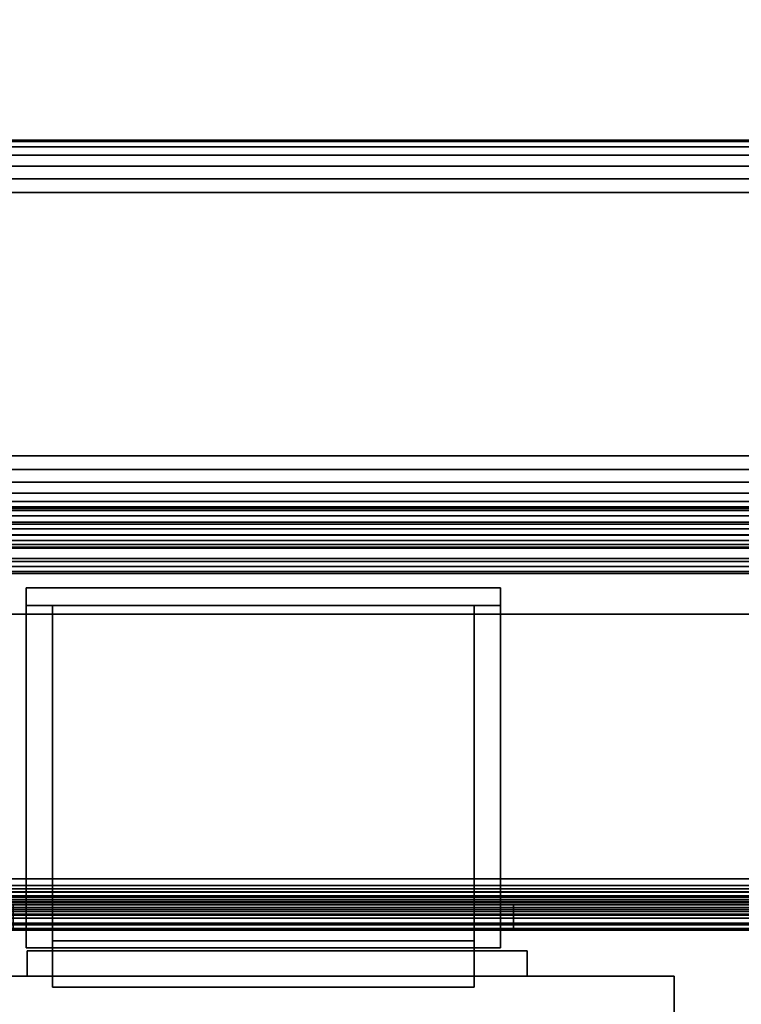
# Model space of a CAD drawing. Units: inches. Extents: x -0.2 to 49, y -23.4 to 0.
# Drawn here: x 22.8 to 24.5, y -21.7 to -19.3 of the extents above; entities that cross this region are included whole.
import ezdxf

# ---------------------------------------------------------------- set-up
doc = ezdxf.new("R2010")
doc.units = ezdxf.units.IN
doc.header["$MEASUREMENT"] = 0
for name, color, linetype in [('A-FURN-3-STORAGE-LOWER-HARDWARE-RAIL', 253, 'Continuous'), ('A-FURN-3-STORAGE-LOWER-METAL-BOTTOM', 253, 'Continuous'), ('A-FURN-3-STORAGE-LOWER-WOOD-DOOR-EDGE-HORIZONTAL', 255, 'Continuous'), ('A-FURN-3-STORAGE-LOWER-WOOD-DOOR-EDGE-VERTICAL', 255, 'Continuous'), ('A-FURN-3-STORAGE-LOWER-WOOD-DOOR-HARDWARE', 253, 'Continuous'), ('A-FURN-3-STORAGE-LOWER-WOOD-DOOR-HARDWARE-MAGNET', 253, 'Continuous'), ('A-FURN-3-STORAGE-LOWER-WOOD-DOOR-HARDWARE-MAGNET-BODY', 253, 'Continuous'), ('A-FURN-3-STORAGE-LOWER-WOOD-DOOR-SURFACE-VERTICAL', 255, 'Continuous'), ('A-FURN-3-STORAGE-LOWER-WOOD-TOP-SURFACE-HORIZONTAL', 255, 'Continuous')]:
    doc.layers.add(name, color=color, linetype=linetype)

msp = doc.modelspace()

# ---------------------------------------------------------------- linework, layer by layer
at = {"layer": 'A-FURN-3-STORAGE-LOWER-HARDWARE-RAIL'}
for points in [[(1.767, -20.611, 33.3854), (1.767, -19.611, 33.3854), (47.205, -19.611, 33.3854), (47.205, -20.611, 33.3854)], [(47.205, -20.611, 32.3854), (47.205, -20.611, 33.3854), (1.767, -20.611, 33.3854), (1.767, -20.611, 32.3854)]]:
    msp.add_3dface(points, dxfattribs=at)
at = {"layer": 'A-FURN-3-STORAGE-LOWER-METAL-BOTTOM'}
for points in [[(1.736, -21.3881, 7.0414), (47.236, -21.3881, 7.0414), (47.236, -1.8339, 7.0414), (1.736, -1.8339, 7.0414)], [(1.736, -1.8339, 7.0055), (47.236, -1.8339, 7.0055), (47.236, -21.3881, 7.0055), (1.736, -21.3881, 7.0055)], [(2.621, -20.5177, 6.9457), (2.621, -18.9542, 6.9457), (46.351, -18.9542, 6.9457), (46.351, -20.5177, 6.9457)], [(46.351, -20.5797, 6.8837), (46.351, -20.5797, 6.2969), (2.621, -20.5797, 6.2969), (2.621, -20.5797, 6.8837)], [(2.621, -20.6395, 6.2969), (2.621, -20.5797, 6.2969), (46.351, -20.5797, 6.2969), (46.351, -20.6395, 6.2969)], [(1.736, -20.611, 6.1664), (1.736, -20.611, 6.2023), (47.236, -20.611, 6.2023), (47.236, -20.611, 6.1664)], [(47.236, -21.3881, 6.2023), (47.236, -20.611, 6.2023), (1.736, -20.611, 6.2023), (1.736, -21.3881, 6.2023)], [(1.736, -21.3881, 6.1664), (1.736, -20.611, 6.1664), (47.236, -20.611, 6.1664), (47.236, -21.3881, 6.1664)], [(2.621, -20.6395, 6.8837), (2.621, -20.6395, 6.2969), (46.351, -20.6395, 6.2969), (46.351, -20.6395, 6.8837)], [(47.236, -21.4501, 6.9435), (47.236, -21.4501, 6.2643), (1.736, -21.4501, 6.2643), (1.736, -21.4501, 6.9435)], [(1.736, -21.486, 6.9435), (1.736, -21.486, 6.2643), (47.236, -21.486, 6.2643), (47.236, -21.486, 6.9435)]]:
    msp.add_3dface(points, dxfattribs=at)
at = {"layer": 'A-FURN-3-STORAGE-LOWER-WOOD-DOOR-EDGE-HORIZONTAL'}
for points in [[(24.367, -22.3452, 33.1954), (24.367, -21.5952, 33.1954), (1.986, -21.5952, 33.1954), (1.986, -22.3452, 33.1954)], [(24.367, -21.5952, 33.1954), (24.349, -21.5952, 33.1774), (2.004, -21.5952, 33.1774), (1.986, -21.5952, 33.1954)], [(24.349, -21.5952, 6.3024), (24.367, -21.5952, 6.2844), (1.986, -21.5952, 6.2844), (2.004, -21.5952, 6.3024)], [(24.367, -21.5952, 6.2844), (24.367, -22.3452, 6.2844), (1.986, -22.3452, 6.2844), (1.986, -21.5952, 6.2844)]]:
    msp.add_3dface(points, dxfattribs=at)
at = {"layer": 'A-FURN-3-STORAGE-LOWER-WOOD-DOOR-EDGE-VERTICAL'}
for points in [[(24.367, -21.5952, 6.2844), (24.349, -21.5952, 6.3024), (24.349, -21.5952, 33.1774), (24.367, -21.5952, 33.1954)], [(24.367, -21.5952, 33.1954), (24.367, -22.3452, 33.1954), (24.367, -22.3452, 6.2844), (24.367, -21.5952, 6.2844)]]:
    msp.add_3dface(points, dxfattribs=at)
at = {"layer": 'A-FURN-3-STORAGE-LOWER-WOOD-DOOR-HARDWARE'}
for points, invisible_edges in [([(22.8298, -21.486, 32.2448), (22.8298, -21.528, 32.2868), (22.8298, -20.7155, 32.2868), (22.8298, -20.6735, 32.2448)], 5), ([(22.8298, -20.6735, 32.2448), (22.8298, -20.7155, 32.2868), (22.8298, -20.7155, 32.8903), (22.8298, -20.6735, 32.9323)], 5), ([(22.8298, -20.6735, 32.9323), (22.8298, -20.7155, 32.8903), (22.8298, -21.528, 32.8903), (22.8298, -21.486, 32.9323)], 5), ([(23.9548, -21.486, 32.9323), (23.9548, -21.528, 32.8903), (23.9548, -20.7155, 32.8903), (23.9548, -20.6735, 32.9323)], 5), ([(23.9548, -20.6735, 32.9323), (23.9548, -20.7155, 32.8903), (23.9548, -20.7155, 32.2868), (23.9548, -20.6735, 32.2448)], 5), ([(23.9548, -20.6735, 32.2448), (23.9548, -20.7155, 32.2868), (23.9548, -21.528, 32.2868), (23.9548, -21.486, 32.2448)], 5), ([(24.986, -21.426, 32.9479), (23.986, -21.426, 32.9479), (22.7985, -21.426, 32.9479), (20.986, -21.426, 33.2634)], 13), ([(20.986, -21.426, 33.2634), (27.986, -21.426, 33.2634), (26.1735, -21.426, 32.9479), (24.986, -21.426, 32.9479)], 10), ([(27.9812, -21.426, 32.2116), (27.967, -21.426, 32.1647), (21.005, -21.426, 32.1647), (20.9908, -21.426, 32.2116)], 10), ([(24.986, -21.426, 32.2291), (26.1735, -21.426, 32.2291), (27.9812, -21.426, 32.2116), (20.9908, -21.426, 32.2116)], 14), ([(20.9908, -21.426, 32.2116), (22.7985, -21.426, 32.2291), (23.986, -21.426, 32.2291), (24.986, -21.426, 32.2291)], 13), ([(27.967, -21.426, 32.1647), (27.9439, -21.426, 32.1215), (21.0281, -21.426, 32.1215), (21.005, -21.426, 32.1647)], 10), ([(27.9439, -21.426, 32.1215), (27.9128, -21.426, 32.0836), (21.0592, -21.426, 32.0836), (21.0281, -21.426, 32.1215)], 10), ([(27.9128, -21.426, 32.0836), (27.8749, -21.426, 32.0525), (21.0971, -21.426, 32.0525), (21.0592, -21.426, 32.0836)], 10), ([(27.8749, -21.426, 32.0525), (27.8317, -21.426, 32.0294), (21.1403, -21.426, 32.0294), (21.0971, -21.426, 32.0525)], 10), ([(27.8317, -21.426, 32.0294), (27.7848, -21.426, 32.0152), (21.1872, -21.426, 32.0152), (21.1403, -21.426, 32.0294)], 10), ([(27.7848, -21.426, 32.0152), (27.736, -21.426, 32.0104), (21.236, -21.426, 32.0104), (21.1872, -21.426, 32.0152)], 8), ([(23.986, -21.426, 32.9479), (24.986, -21.426, 32.9479), (24.986, -21.426, 32.2291), (23.986, -21.426, 32.2291)], 5), ([(20.986, -21.486, 33.2634), (22.7985, -21.486, 32.9479), (23.986, -21.486, 32.9479), (24.986, -21.486, 32.9479)], 13), ([(20.986, -21.486, 33.2634), (24.986, -21.486, 32.9479), (26.1735, -21.486, 32.9479), (27.986, -21.486, 33.2634)], 5), ([(20.9908, -21.486, 32.2116), (21.005, -21.486, 32.1647), (27.967, -21.486, 32.1647), (27.9812, -21.486, 32.2116)], 10), ([(23.986, -21.486, 32.2291), (22.7985, -21.486, 32.2291), (20.9908, -21.486, 32.2116), (27.9812, -21.486, 32.2116)], 14), ([(21.005, -21.486, 32.1647), (21.0281, -21.486, 32.1215), (27.9439, -21.486, 32.1215), (27.967, -21.486, 32.1647)], 10), ([(21.0281, -21.486, 32.1215), (21.0592, -21.486, 32.0836), (27.9128, -21.486, 32.0836), (27.9439, -21.486, 32.1215)], 10), ([(21.0592, -21.486, 32.0836), (21.0971, -21.486, 32.0525), (27.8749, -21.486, 32.0525), (27.9128, -21.486, 32.0836)], 10), ([(21.0971, -21.486, 32.0525), (21.1403, -21.486, 32.0294), (27.8317, -21.486, 32.0294), (27.8749, -21.486, 32.0525)], 10), ([(21.1403, -21.486, 32.0294), (21.1872, -21.486, 32.0152), (27.7848, -21.486, 32.0152), (27.8317, -21.486, 32.0294)], 10), ([(21.1872, -21.486, 32.0152), (21.236, -21.486, 32.0104), (27.736, -21.486, 32.0104), (27.7848, -21.486, 32.0152)], 8), ([(22.8298, -21.486, 32.1448), (22.8298, -21.528, 32.1448), (22.8298, -21.528, 32.2868), (22.8298, -21.486, 32.2448)], 4), ([(22.8298, -21.486, 32.9323), (22.8298, -21.528, 32.8903), (22.8298, -21.528, 33.0323), (22.8298, -21.486, 33.0323)], 1), ([(23.9548, -21.486, 33.0323), (23.9548, -21.528, 33.0323), (23.9548, -21.528, 32.8903), (23.9548, -21.486, 32.9323)], 4), ([(23.9548, -21.486, 32.2448), (23.9548, -21.528, 32.2868), (23.9548, -21.528, 32.1448), (23.9548, -21.486, 32.1448)], 1), ([(27.9812, -21.486, 32.2116), (26.1735, -21.486, 32.2291), (24.986, -21.486, 32.2291), (23.986, -21.486, 32.2291)], 13), ([(23.986, -21.486, 32.9479), (23.986, -21.486, 32.2291), (24.986, -21.486, 32.2291), (24.986, -21.486, 32.9479)], 10), ([(22.832, -21.5352, 33.0414), (24.018, -21.5352, 33.0414), (24.018, -21.5352, 32.1804), (22.832, -21.5352, 32.1804)], 1)]:
    msp.add_3dface(points, dxfattribs=dict(at, invisible_edges=invisible_edges))
for points in [[(23.9548, -20.6735, 32.2448), (23.9548, -21.486, 32.2448), (22.8298, -21.486, 32.2448), (22.8298, -20.6735, 32.2448)], [(22.8298, -20.6735, 32.9323), (22.8298, -21.486, 32.9323), (23.9548, -21.486, 32.9323), (23.9548, -20.6735, 32.9323)], [(23.9548, -20.6735, 32.9323), (23.9548, -20.6735, 32.2448), (22.8298, -20.6735, 32.2448), (22.8298, -20.6735, 32.9323)], [(23.9548, -20.7155, 32.8903), (23.9548, -21.528, 32.8903), (22.8298, -21.528, 32.8903), (22.8298, -20.7155, 32.8903)], [(23.9548, -20.7155, 32.2868), (23.9548, -20.7155, 32.8903), (22.8298, -20.7155, 32.8903), (22.8298, -20.7155, 32.2868)], [(22.8298, -20.7155, 32.2868), (22.8298, -21.528, 32.2868), (23.9548, -21.528, 32.2868), (23.9548, -20.7155, 32.2868)], [(20.986, -21.364, 33.3254), (20.986, -20.736, 33.3254), (27.986, -20.736, 33.3254), (27.986, -21.364, 33.3254)], [(27.986, -20.736, 33.3854), (27.986, -20.736, 33.3254), (20.986, -20.736, 33.3254), (20.986, -20.736, 33.3854)], [(27.736, -21.426, 32.0104), (27.736, -21.486, 32.0104), (21.236, -21.486, 32.0104), (21.236, -21.426, 32.0104)], [(22.7985, -21.426, 32.2291), (22.7985, -21.486, 32.2291), (23.986, -21.486, 32.2291), (23.986, -21.426, 32.2291)], [(22.7985, -21.486, 32.9479), (22.7985, -21.426, 32.9479), (23.986, -21.426, 32.9479), (23.986, -21.486, 32.9479)], [(23.986, -21.486, 32.9479), (23.986, -21.426, 32.9479), (23.986, -21.426, 32.2291), (23.986, -21.486, 32.2291)], [(23.9548, -21.486, 32.1448), (23.9548, -21.528, 32.1448), (22.8298, -21.528, 32.1448), (22.8298, -21.486, 32.1448)], [(22.8298, -21.486, 33.0323), (22.8298, -21.528, 33.0323), (23.9548, -21.528, 33.0323), (23.9548, -21.486, 33.0323)], [(22.8298, -21.486, 32.1448), (22.8298, -21.486, 32.2448), (23.9548, -21.486, 32.2448), (23.9548, -21.486, 32.1448)], [(23.9548, -21.486, 33.0323), (23.9548, -21.486, 32.9323), (22.8298, -21.486, 32.9323), (22.8298, -21.486, 33.0323)], [(23.9548, -21.528, 32.8903), (23.9548, -21.528, 33.0323), (22.8298, -21.528, 33.0323), (22.8298, -21.528, 32.8903)], [(23.9548, -21.528, 32.1448), (23.9548, -21.528, 32.2868), (22.8298, -21.528, 32.2868), (22.8298, -21.528, 32.1448)], [(24.018, -21.5352, 32.1804), (24.018, -21.5952, 32.1804), (22.832, -21.5952, 32.1804), (22.832, -21.5352, 32.1804)], [(22.832, -21.5352, 32.1804), (22.832, -21.5952, 32.1804), (22.832, -21.5952, 33.0414), (22.832, -21.5352, 33.0414)], [(24.018, -21.5952, 33.0414), (24.018, -21.5352, 33.0414), (22.832, -21.5352, 33.0414), (22.832, -21.5952, 33.0414)], [(24.018, -21.5352, 33.0414), (24.018, -21.5952, 33.0414), (24.018, -21.5952, 32.1804), (24.018, -21.5352, 32.1804)]]:
    msp.add_3dface(points, dxfattribs=at)
at = {"layer": 'A-FURN-3-STORAGE-LOWER-WOOD-DOOR-HARDWARE-MAGNET'}
for points in [[(22.8923, -21.6215, 32.3205), (22.8923, -21.6215, 32.4005), (22.8923, -20.7155, 32.4005), (22.8923, -20.7155, 32.3205)], [(22.8923, -21.6215, 32.5485), (22.8923, -21.6215, 32.6285), (22.8923, -20.7155, 32.6285), (22.8923, -20.7155, 32.5485)], [(22.8923, -20.7155, 32.8565), (22.8923, -21.6215, 32.8565), (23.8923, -21.6215, 32.8565), (23.8923, -20.7155, 32.8565)], [(22.8923, -21.6215, 32.7765), (22.8923, -21.6215, 32.8565), (22.8923, -20.7155, 32.8565), (22.8923, -20.7155, 32.7765)], [(22.8923, -20.7155, 32.3205), (23.8923, -20.7155, 32.3205), (23.8923, -21.6215, 32.3205), (22.8923, -21.6215, 32.3205)], [(23.8923, -20.7155, 32.4005), (23.8923, -21.6215, 32.4005), (23.8923, -21.6215, 32.3205), (23.8923, -20.7155, 32.3205)], [(23.8923, -20.7155, 32.6285), (23.8923, -21.6215, 32.6285), (23.8923, -21.6215, 32.5485), (23.8923, -20.7155, 32.5485)], [(23.8923, -20.7155, 32.8565), (23.8923, -21.6215, 32.8565), (23.8923, -21.6215, 32.7765), (23.8923, -20.7155, 32.7765)], [(22.8923, -21.5115, 32.4005), (22.8923, -21.6215, 32.4005), (23.8923, -21.6215, 32.4005), (23.8923, -21.5115, 32.4005)], [(22.8923, -21.5115, 32.6285), (22.8923, -21.6215, 32.6285), (23.8923, -21.6215, 32.6285), (23.8923, -21.5115, 32.6285)], [(22.8923, -21.6215, 32.7765), (22.8923, -21.5115, 32.7765), (23.8923, -21.5115, 32.7765), (23.8923, -21.6215, 32.7765)], [(22.8923, -21.6215, 32.5485), (22.8923, -21.5115, 32.5485), (23.8923, -21.5115, 32.5485), (23.8923, -21.6215, 32.5485)], [(22.8923, -21.6215, 32.4005), (22.8923, -21.6215, 32.3205), (23.8923, -21.6215, 32.3205), (23.8923, -21.6215, 32.4005)], [(22.8923, -21.6215, 32.6285), (22.8923, -21.6215, 32.5485), (23.8923, -21.6215, 32.5485), (23.8923, -21.6215, 32.6285)], [(22.8923, -21.6215, 32.8565), (22.8923, -21.6215, 32.7765), (23.8923, -21.6215, 32.7765), (23.8923, -21.6215, 32.8565)]]:
    msp.add_3dface(points, dxfattribs=at)
at = {"layer": 'A-FURN-3-STORAGE-LOWER-WOOD-DOOR-HARDWARE-MAGNET-BODY'}
for points in [[(22.8923, -20.7155, 32.7765), (22.8923, -20.7155, 32.6285), (22.8923, -21.5115, 32.6285), (22.8923, -21.5115, 32.7765)], [(22.8923, -20.7155, 32.5485), (22.8923, -20.7155, 32.4005), (22.8923, -21.5115, 32.4005), (22.8923, -21.5115, 32.5485)], [(23.8923, -21.5115, 32.7765), (23.8923, -21.5115, 32.6285), (23.8923, -20.7155, 32.6285), (23.8923, -20.7155, 32.7765)], [(23.8923, -21.5115, 32.5485), (23.8923, -21.5115, 32.4005), (23.8923, -20.7155, 32.4005), (23.8923, -20.7155, 32.5485)], [(22.8923, -21.5115, 32.7765), (22.8923, -21.5115, 32.6285), (23.8923, -21.5115, 32.6285), (23.8923, -21.5115, 32.7765)], [(22.8923, -21.5115, 32.5485), (22.8923, -21.5115, 32.4005), (23.8923, -21.5115, 32.4005), (23.8923, -21.5115, 32.5485)]]:
    msp.add_3dface(points, dxfattribs=at)
at = {"layer": 'A-FURN-3-STORAGE-LOWER-WOOD-DOOR-SURFACE-VERTICAL'}
msp.add_3dface([(24.349, -21.5952, 6.3024), (2.004, -21.5952, 6.3024), (2.004, -21.5952, 33.1774), (24.349, -21.5952, 33.1774)], dxfattribs=at)
at = {"layer": 'A-FURN-3-STORAGE-LOWER-WOOD-TOP-SURFACE-HORIZONTAL'}
for points in [[(0.5485, -22.611, 34.1354), (48.4235, -22.611, 34.1354), (48.4235, -0.611, 34.1354), (0.5485, -0.611, 34.1354)], [(48.4235, -0.611, 33.3854), (48.4235, -22.611, 33.3854), (0.5485, -22.611, 33.3854), (0.5485, -0.611, 33.3854)]]:
    msp.add_3dface(points, dxfattribs=at)

# ---------------------------------------------------------------- meshes
at = {"layer": 'A-FURN-3-STORAGE-LOWER-HARDWARE-RAIL'}
mesh = msp.add_polymesh((2, 21), dxfattribs=at)
for k, corner in enumerate([(47.205, -19.611, 33.3854), (47.205, -19.6153, 33.353), (47.205, -19.6277, 33.3229), (47.205, -19.6476, 33.297), (47.205, -19.6735, 33.2771), (47.205, -19.7036, 33.2647), (47.205, -19.736, 33.2604), (47.205, -20.361, 33.2604), (47.205, -20.3934, 33.2561), (47.205, -20.4235, 33.2437), (47.205, -20.4494, 33.2238), (47.205, -20.4693, 33.1979), (47.205, -20.4817, 33.1678), (47.205, -20.486, 33.1354), (47.205, -20.486, 32.5104), (47.205, -20.4903, 32.478), (47.205, -20.5027, 32.4479), (47.205, -20.5226, 32.422), (47.205, -20.5485, 32.4021), (47.205, -20.5786, 32.3897), (47.205, -20.611, 32.3854), (1.767, -19.611, 33.3854), (1.767, -19.6153, 33.353), (1.767, -19.6277, 33.3229), (1.767, -19.6476, 33.297), (1.767, -19.6735, 33.2771), (1.767, -19.7036, 33.2647), (1.767, -19.736, 33.2604), (1.767, -20.361, 33.2604), (1.767, -20.3934, 33.2561), (1.767, -20.4235, 33.2437), (1.767, -20.4494, 33.2238), (1.767, -20.4693, 33.1979), (1.767, -20.4817, 33.1678), (1.767, -20.486, 33.1354), (1.767, -20.486, 32.5104), (1.767, -20.4903, 32.478), (1.767, -20.5027, 32.4479), (1.767, -20.5226, 32.422), (1.767, -20.5485, 32.4021), (1.767, -20.5786, 32.3897), (1.767, -20.611, 32.3854)]):
    mesh.set_mesh_vertex(divmod(k, 21), corner)
at = {"layer": 'A-FURN-3-STORAGE-LOWER-METAL-BOTTOM'}
mesh = msp.add_polymesh((2, 7), dxfattribs=at)
for k, corner in enumerate([(2.621, -20.5177, 7.0055), (2.621, -20.5493, 7.0013), (2.621, -20.5786, 6.9892), (2.621, -20.6039, 6.9698), (2.621, -20.6232, 6.9446), (2.621, -20.6354, 6.9152), (2.621, -20.6395, 6.8837), (46.351, -20.5177, 7.0055), (46.351, -20.5493, 7.0013), (46.351, -20.5786, 6.9892), (46.351, -20.6039, 6.9698), (46.351, -20.6232, 6.9446), (46.351, -20.6354, 6.9152), (46.351, -20.6395, 6.8837)]):
    mesh.set_mesh_vertex(divmod(k, 7), corner)
mesh = msp.add_polymesh((2, 7), dxfattribs=at)
for k, corner in enumerate([(46.351, -20.5177, 6.9457), (46.351, -20.5338, 6.9436), (46.351, -20.5487, 6.9374), (46.351, -20.5616, 6.9275), (46.351, -20.5714, 6.9147), (46.351, -20.5776, 6.8997), (46.351, -20.5797, 6.8837), (2.621, -20.5177, 6.9457), (2.621, -20.5338, 6.9436), (2.621, -20.5487, 6.9374), (2.621, -20.5616, 6.9275), (2.621, -20.5714, 6.9147), (2.621, -20.5776, 6.8997), (2.621, -20.5797, 6.8837)]):
    mesh.set_mesh_vertex(divmod(k, 7), corner)
mesh = msp.add_polymesh((2, 7), dxfattribs=at)
for k, corner in enumerate([(1.736, -21.3881, 7.0414), (1.736, -21.4134, 7.0381), (1.736, -21.437, 7.0283), (1.736, -21.4573, 7.0127), (1.736, -21.4729, 6.9925), (1.736, -21.4827, 6.9688), (1.736, -21.486, 6.9435), (47.236, -21.3881, 7.0414), (47.236, -21.4134, 7.0381), (47.236, -21.437, 7.0283), (47.236, -21.4573, 7.0127), (47.236, -21.4729, 6.9925), (47.236, -21.4827, 6.9688), (47.236, -21.486, 6.9435)]):
    mesh.set_mesh_vertex(divmod(k, 7), corner)
mesh = msp.add_polymesh((2, 7), dxfattribs=at)
for k, corner in enumerate([(47.236, -21.3881, 7.0055), (47.236, -21.4041, 7.0034), (47.236, -21.4191, 6.9972), (47.236, -21.4319, 6.9873), (47.236, -21.4418, 6.9745), (47.236, -21.448, 6.9595), (47.236, -21.4501, 6.9435), (1.736, -21.3881, 7.0055), (1.736, -21.4041, 7.0034), (1.736, -21.4191, 6.9972), (1.736, -21.4319, 6.9873), (1.736, -21.4418, 6.9745), (1.736, -21.448, 6.9595), (1.736, -21.4501, 6.9435)]):
    mesh.set_mesh_vertex(divmod(k, 7), corner)
mesh = msp.add_polymesh((2, 7), dxfattribs=at)
for k, corner in enumerate([(1.736, -21.486, 6.2643), (1.736, -21.4827, 6.239), (1.736, -21.4729, 6.2154), (1.736, -21.4573, 6.1951), (1.736, -21.437, 6.1795), (1.736, -21.4134, 6.1697), (1.736, -21.3881, 6.1664), (47.236, -21.486, 6.2643), (47.236, -21.4827, 6.239), (47.236, -21.4729, 6.2154), (47.236, -21.4573, 6.1951), (47.236, -21.437, 6.1795), (47.236, -21.4134, 6.1697), (47.236, -21.3881, 6.1664)]):
    mesh.set_mesh_vertex(divmod(k, 7), corner)
mesh = msp.add_polymesh((2, 7), dxfattribs=at)
for k, corner in enumerate([(47.236, -21.4501, 6.2643), (47.236, -21.448, 6.2483), (47.236, -21.4418, 6.2333), (47.236, -21.4319, 6.2205), (47.236, -21.4191, 6.2106), (47.236, -21.4041, 6.2044), (47.236, -21.3881, 6.2023), (1.736, -21.4501, 6.2643), (1.736, -21.448, 6.2483), (1.736, -21.4418, 6.2333), (1.736, -21.4319, 6.2205), (1.736, -21.4191, 6.2106), (1.736, -21.4041, 6.2044), (1.736, -21.3881, 6.2023)]):
    mesh.set_mesh_vertex(divmod(k, 7), corner)
at = {"layer": 'A-FURN-3-STORAGE-LOWER-WOOD-DOOR-HARDWARE'}
mesh = msp.add_polymesh((2, 7), dxfattribs=at)
for k, corner in enumerate([(20.986, -21.364, 33.3854), (20.986, -21.3956, 33.3812), (20.986, -21.425, 33.3691), (20.986, -21.4503, 33.3497), (20.986, -21.4697, 33.3244), (20.986, -21.4818, 33.295), (20.986, -21.486, 33.2634), (27.986, -21.364, 33.3854), (27.986, -21.3956, 33.3812), (27.986, -21.425, 33.3691), (27.986, -21.4503, 33.3497), (27.986, -21.4697, 33.3244), (27.986, -21.4818, 33.295), (27.986, -21.486, 33.2634)]):
    mesh.set_mesh_vertex(divmod(k, 7), corner)
mesh = msp.add_polymesh((2, 7), dxfattribs=at)
for k, corner in enumerate([(27.986, -21.364, 33.3254), (27.986, -21.38, 33.3233), (27.986, -21.395, 33.3171), (27.986, -21.4078, 33.3072), (27.986, -21.4177, 33.2944), (27.986, -21.4239, 33.2794), (27.986, -21.426, 33.2634), (20.986, -21.364, 33.3254), (20.986, -21.38, 33.3233), (20.986, -21.395, 33.3171), (20.986, -21.4078, 33.3072), (20.986, -21.4177, 33.2944), (20.986, -21.4239, 33.2794), (20.986, -21.426, 33.2634)]):
    mesh.set_mesh_vertex(divmod(k, 7), corner)

doc.saveas('drawing.dxf')
